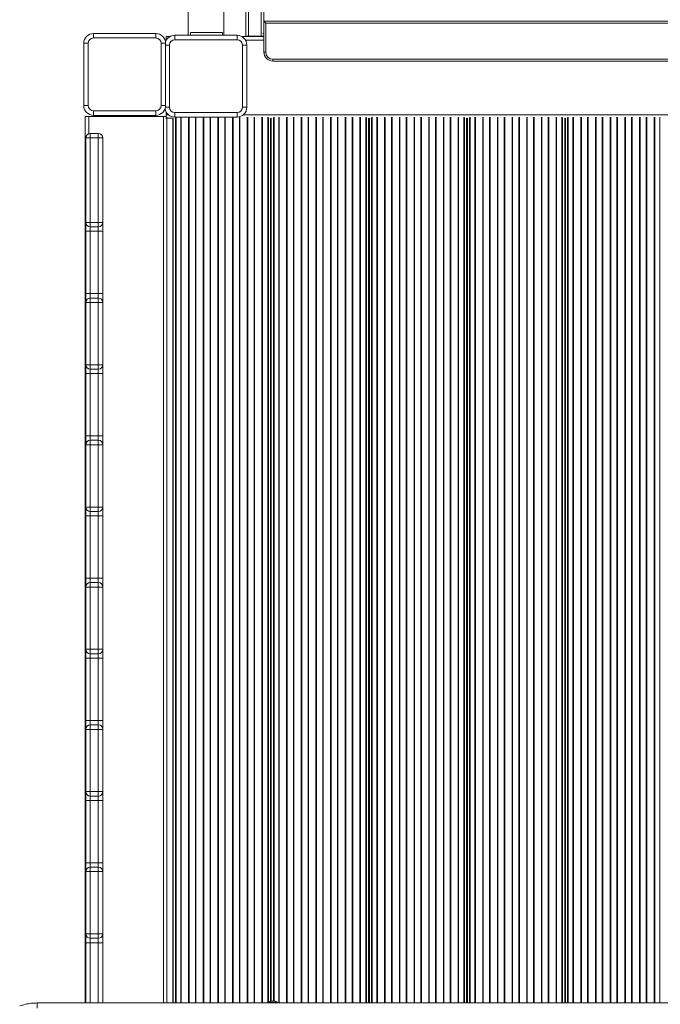
# Model space of a CAD drawing. Units: millimetres. Extents: x -17284 to 716, y -6515 to 4771.
# Drawn here: x -6958 to -6237, y -1854 to -747 of the extents above; entities that cross this region are included whole.
import ezdxf

# ---------------------------------------------------------------- set-up
doc = ezdxf.new("R2010")
doc.units = ezdxf.units.MM

msp = doc.modelspace()

# ---------------------------------------------------------------- linework, layer by layer
at = {"color": 7, "linetype": 'Continuous', "lineweight": 15}
for p, q in [((-6703.366, 979.152), (-6703.366, -765.807)), ((-6683.366, -755.378), (-6683.366, 979.152)), ((-6683.188, -749.099), (-6683.188, -783.765)), ((-6683.188, -749.099), (-6681.188, -751.099)), ((-5793.653, -749.099), (-6683.188, -749.099)), ((-6681.188, -783.765), (-6681.188, -751.099)), ((-6681.188, -751.099), (-5795.653, -751.099)), ((-6874.694, -762.855), (-6804.694, -762.855)), ((-6874.694, -762.855), (-6874.694, -767.855)), ((-6804.694, -762.855), (-6804.694, -767.855)), ((-6765.647, -761.807), (-6765.647, -764.807)), ((-6765.647, -761.807), (-6729.647, -761.807)), ((-6729.647, -761.807), (-6729.647, -764.807)), ((-6880.694, -773.855), (-6885.694, -773.855)), ((-6885.694, -843.855), (-6885.694, -773.855)), ((-6880.694, -773.855), (-6880.694, -843.855)), ((-6804.694, -767.855), (-6874.694, -767.855)), ((-6798.694, -843.855), (-6798.694, -773.855)), ((-6793.694, -773.855), (-6798.694, -773.855)), ((-6793.694, -773.855), (-6793.694, -843.855)), ((-6793.144, -766.191), (-6788.708, -766.191)), ((-6793.144, -766.191), (-6793.144, -770.191)), ((-6793.144, -770.191), (-6793.144, -770.767)), ((-6783.366, -769.807), (-6783.366, -764.807)), ((-6783.366, -764.807), (-6713.366, -764.807)), ((-6713.366, -769.807), (-6783.366, -769.807)), ((-6713.366, -769.807), (-6713.366, -764.807)), ((-6708.024, -766.191), (-6683.188, -766.191)), ((-6700.366, -765.807), (-6686.366, -765.807)), ((-6683.369, -765.807), (-6683.188, -765.807)), ((-6789.366, -775.807), (-6789.366, -845.807)), ((-6707.366, -845.807), (-6707.366, -775.807)), ((-6702.366, -775.807), (-6707.366, -775.807)), ((-6702.366, -775.807), (-6702.366, -845.807)), ((-6681.188, -783.765), (-6683.188, -783.765)), ((-6673.188, -791.765), (-6673.188, -793.765)), ((-5803.653, -791.765), (-6673.188, -791.765)), ((-6673.188, -793.765), (-5803.653, -793.765)), ((-6880.694, -843.855), (-6885.694, -843.855)), ((-6874.694, -849.855), (-6804.694, -849.855)), ((-6874.694, -849.855), (-6874.694, -854.855)), ((-6804.694, -849.855), (-6804.694, -854.855)), ((-6793.694, -843.855), (-6798.694, -843.855)), ((-6793.144, -850.847), (-6793.144, -854.191)), ((-6783.366, -856.807), (-6783.366, -851.807)), ((-6783.366, -851.807), (-6713.366, -851.807)), ((-6713.366, -856.807), (-6713.366, -851.807)), ((-6702.366, -845.807), (-6707.366, -845.807)), ((-6884.144, -856.191), (-6884.144, -1852.982)), ((-6884.144, -856.191), (-6880.144, -856.191)), ((-6880.144, -856.191), (-6796.144, -856.191)), ((-6804.694, -854.855), (-6874.694, -854.855)), ((-6796.144, -856.191), (-6793.144, -856.191)), ((-6793.144, -857.191), (-6793.498, -857.191)), ((-6792.144, -858.191), (-6793.498, -858.191)), ((-6793.144, -854.191), (-6793.144, -856.837)), ((-6793.144, -856.837), (-6793.144, -857.191)), ((-6792.144, -856.837), (-6792.144, -858.191)), ((-6792.144, -858.191), (-6792.144, -1852.982)), ((-6792.144, -858.191), (-6785.304, -858.191)), ((-6785.394, -1852.982), (-6785.394, -858.191)), ((-6713.366, -856.807), (-6783.366, -856.807)), ((-6675.483, -858.191), (-6675.054, -858.191)), ((-6675.394, -1850.793), (-6675.394, -858.191)), ((-6675.144, -1850.729), (-6675.144, -858.191)), ((-6565.233, -858.191), (-6564.804, -858.191)), ((-6565.144, -1852.982), (-6565.144, -858.191)), ((-6564.894, -1852.982), (-6564.894, -858.191)), ((-6454.983, -858.191), (-6454.554, -858.191)), ((-6454.894, -1852.982), (-6454.894, -858.191)), ((-6454.644, -1852.982), (-6454.644, -858.191)), ((-6344.733, -858.191), (-6344.304, -858.191)), ((-6344.644, -1852.982), (-6344.644, -858.191)), ((-6344.394, -1852.982), (-6344.394, -858.191)), ((-6883.384, -975.283), (-6883.384, -880.283)), ((-6883.384, -880.283), (-6878.384, -880.283)), ((-6878.384, -875.283), (-6878.384, -880.283)), ((-6878.384, -875.283), (-6869.384, -875.283)), ((-6878.384, -880.283), (-6878.384, -975.283)), ((-6878.384, -880.283), (-6869.384, -880.283)), ((-6869.384, -880.283), (-6869.384, -875.283)), ((-6869.384, -975.283), (-6869.384, -880.283)), ((-6869.384, -880.283), (-6864.384, -880.283)), ((-6864.384, -880.283), (-6864.384, -975.283)), ((-6675.394, -882.191), (-6675.144, -882.191)), ((-6565.144, -882.191), (-6564.894, -882.191)), ((-6454.894, -882.191), (-6454.644, -882.191)), ((-6344.644, -882.191), (-6344.394, -882.191)), ((-6883.384, -975.283), (-6878.384, -975.283)), ((-6883.384, -985.283), (-6883.384, -975.283)), ((-6883.384, -985.283), (-6878.384, -985.283)), ((-6883.384, -1055.283), (-6883.384, -985.283)), ((-6878.384, -975.283), (-6878.384, -980.283)), ((-6878.384, -975.283), (-6869.384, -975.283)), ((-6878.384, -980.283), (-6869.384, -980.283)), ((-6878.384, -980.283), (-6878.384, -985.283)), ((-6878.384, -985.283), (-6869.384, -985.283)), ((-6878.384, -985.283), (-6878.384, -1055.283)), ((-6869.384, -980.283), (-6869.384, -975.283)), ((-6869.384, -975.283), (-6864.384, -975.283)), ((-6869.384, -985.283), (-6869.384, -980.283)), ((-6869.384, -985.283), (-6864.384, -985.283)), ((-6869.384, -1055.283), (-6869.384, -985.283)), ((-6864.384, -975.283), (-6864.384, -985.283)), ((-6864.384, -985.283), (-6864.384, -1055.283)), ((-6883.384, -1055.283), (-6878.384, -1055.283)), ((-6883.384, -1065.283), (-6883.384, -1055.283)), ((-6878.384, -1055.283), (-6878.384, -1060.283)), ((-6878.384, -1055.283), (-6869.384, -1055.283)), ((-6878.384, -1060.283), (-6878.384, -1065.283)), ((-6878.384, -1060.283), (-6869.384, -1060.283)), ((-6869.384, -1060.283), (-6869.384, -1055.283)), ((-6869.384, -1055.283), (-6864.384, -1055.283)), ((-6869.384, -1065.283), (-6869.384, -1060.283)), ((-6864.384, -1055.283), (-6864.384, -1065.283)), ((-6883.384, -1135.283), (-6883.384, -1065.283)), ((-6883.384, -1065.283), (-6878.384, -1065.283)), ((-6878.384, -1065.283), (-6878.384, -1135.283)), ((-6878.384, -1065.283), (-6869.384, -1065.283)), ((-6869.384, -1135.283), (-6869.384, -1065.283)), ((-6869.384, -1065.283), (-6864.384, -1065.283)), ((-6864.384, -1065.283), (-6864.384, -1135.283)), ((-6883.384, -1135.283), (-6878.384, -1135.283)), ((-6883.384, -1145.283), (-6883.384, -1135.283)), ((-6878.384, -1135.283), (-6878.384, -1140.283)), ((-6878.384, -1135.283), (-6869.384, -1135.283)), ((-6878.384, -1140.283), (-6869.384, -1140.283)), ((-6878.384, -1140.283), (-6878.384, -1145.283)), ((-6869.384, -1135.283), (-6864.384, -1135.283)), ((-6869.384, -1140.283), (-6869.384, -1135.283)), ((-6869.384, -1145.283), (-6869.384, -1140.283)), ((-6864.384, -1135.283), (-6864.384, -1145.283)), ((-6883.384, -1145.283), (-6878.384, -1145.283)), ((-6883.384, -1215.283), (-6883.384, -1145.283)), ((-6878.384, -1145.283), (-6869.384, -1145.283)), ((-6878.384, -1145.283), (-6878.384, -1215.283)), ((-6869.384, -1145.283), (-6864.384, -1145.283)), ((-6869.384, -1215.283), (-6869.384, -1145.283)), ((-6864.384, -1145.283), (-6864.384, -1215.283)), ((-6883.384, -1215.283), (-6878.384, -1215.283)), ((-6883.384, -1225.283), (-6883.384, -1215.283)), ((-6878.384, -1215.283), (-6878.384, -1220.283)), ((-6878.384, -1215.283), (-6869.384, -1215.283)), ((-6869.384, -1220.283), (-6869.384, -1215.283)), ((-6869.384, -1215.283), (-6864.384, -1215.283)), ((-6864.384, -1215.283), (-6864.384, -1225.283)), ((-6883.384, -1295.283), (-6883.384, -1225.283)), ((-6883.384, -1225.283), (-6878.384, -1225.283)), ((-6878.384, -1220.283), (-6878.384, -1225.283)), ((-6878.384, -1220.283), (-6869.384, -1220.283)), ((-6878.384, -1225.283), (-6878.384, -1295.283)), ((-6878.384, -1225.283), (-6869.384, -1225.283)), ((-6869.384, -1225.283), (-6869.384, -1220.283)), ((-6869.384, -1295.283), (-6869.384, -1225.283)), ((-6869.384, -1225.283), (-6864.384, -1225.283)), ((-6864.384, -1225.283), (-6864.384, -1295.283)), ((-6883.384, -1295.283), (-6878.384, -1295.283)), ((-6883.384, -1305.283), (-6883.384, -1295.283)), ((-6878.384, -1295.283), (-6878.384, -1300.283)), ((-6878.384, -1295.283), (-6869.384, -1295.283)), ((-6869.384, -1300.283), (-6869.384, -1295.283)), ((-6869.384, -1295.283), (-6864.384, -1295.283)), ((-6864.384, -1295.283), (-6864.384, -1305.283)), ((-6883.384, -1305.283), (-6878.384, -1305.283)), ((-6883.384, -1375.283), (-6883.384, -1305.283)), ((-6878.384, -1300.283), (-6869.384, -1300.283)), ((-6878.384, -1300.283), (-6878.384, -1305.283)), ((-6878.384, -1305.283), (-6869.384, -1305.283)), ((-6878.384, -1305.283), (-6878.384, -1375.283)), ((-6869.384, -1305.283), (-6869.384, -1300.283)), ((-6869.384, -1305.283), (-6864.384, -1305.283)), ((-6869.384, -1375.283), (-6869.384, -1305.283)), ((-6864.384, -1305.283), (-6864.384, -1375.283)), ((-6883.384, -1375.283), (-6878.384, -1375.283)), ((-6883.384, -1385.283), (-6883.384, -1375.283)), ((-6878.384, -1375.283), (-6878.384, -1380.283)), ((-6878.384, -1375.283), (-6869.384, -1375.283)), ((-6878.384, -1380.283), (-6878.384, -1385.283)), ((-6878.384, -1380.283), (-6869.384, -1380.283)), ((-6869.384, -1380.283), (-6869.384, -1375.283)), ((-6869.384, -1375.283), (-6864.384, -1375.283)), ((-6869.384, -1385.283), (-6869.384, -1380.283)), ((-6864.384, -1375.283), (-6864.384, -1385.283)), ((-6883.384, -1455.283), (-6883.384, -1385.283)), ((-6883.384, -1385.283), (-6878.384, -1385.283)), ((-6878.384, -1385.283), (-6878.384, -1455.283)), ((-6878.384, -1385.283), (-6869.384, -1385.283)), ((-6864.384, -1385.283), (-6869.384, -1385.283)), ((-6869.384, -1455.283), (-6869.384, -1385.283)), ((-6864.384, -1385.283), (-6864.384, -1455.283)), ((-6878.384, -1455.283), (-6883.384, -1455.283)), ((-6883.384, -1465.283), (-6883.384, -1455.283)), ((-6878.384, -1455.283), (-6878.384, -1460.283)), ((-6878.384, -1455.283), (-6869.384, -1455.283)), ((-6878.384, -1460.283), (-6869.384, -1460.283)), ((-6878.384, -1460.283), (-6878.384, -1465.283)), ((-6864.384, -1455.283), (-6869.384, -1455.283)), ((-6869.384, -1460.283), (-6869.384, -1455.283)), ((-6869.384, -1465.283), (-6869.384, -1460.283)), ((-6864.384, -1455.283), (-6864.384, -1465.283)), ((-6878.384, -1465.283), (-6883.384, -1465.283)), ((-6883.384, -1535.282), (-6883.384, -1465.283)), ((-6878.384, -1465.283), (-6869.384, -1465.283)), ((-6878.384, -1465.283), (-6878.384, -1535.282)), ((-6864.384, -1465.283), (-6869.384, -1465.283)), ((-6869.384, -1535.282), (-6869.384, -1465.283)), ((-6864.384, -1465.283), (-6864.384, -1535.282)), ((-6878.384, -1535.282), (-6883.384, -1535.282)), ((-6883.384, -1545.282), (-6883.384, -1535.282)), ((-6878.384, -1535.282), (-6878.384, -1540.282)), ((-6878.384, -1535.282), (-6869.384, -1535.282)), ((-6869.384, -1540.282), (-6869.384, -1535.282)), ((-6864.384, -1535.282), (-6869.384, -1535.282)), ((-6864.384, -1535.282), (-6864.384, -1545.282)), ((-6883.384, -1615.282), (-6883.384, -1545.282)), ((-6878.384, -1545.282), (-6883.384, -1545.282)), ((-6878.384, -1540.282), (-6878.384, -1545.282)), ((-6878.384, -1540.282), (-6869.384, -1540.282)), ((-6878.384, -1545.282), (-6869.384, -1545.282)), ((-6878.384, -1545.282), (-6878.384, -1615.282)), ((-6869.384, -1545.282), (-6869.384, -1540.282)), ((-6869.384, -1615.282), (-6869.384, -1545.282)), ((-6864.384, -1545.282), (-6869.384, -1545.282)), ((-6864.384, -1545.282), (-6864.384, -1615.282)), ((-6878.384, -1615.282), (-6883.384, -1615.282)), ((-6883.384, -1625.282), (-6883.384, -1615.282)), ((-6878.384, -1615.282), (-6878.384, -1620.282)), ((-6878.384, -1615.282), (-6869.384, -1615.282)), ((-6864.384, -1615.282), (-6869.384, -1615.282)), ((-6869.384, -1620.282), (-6869.384, -1615.282)), ((-6864.384, -1615.282), (-6864.384, -1625.282)), ((-6878.384, -1625.282), (-6883.384, -1625.282)), ((-6883.384, -1695.282), (-6883.384, -1625.282)), ((-6878.384, -1620.282), (-6869.384, -1620.282)), ((-6878.384, -1620.282), (-6878.384, -1625.282)), ((-6878.384, -1625.282), (-6869.384, -1625.282)), ((-6878.384, -1625.282), (-6878.384, -1695.282)), ((-6869.384, -1625.282), (-6869.384, -1620.282)), ((-6864.384, -1625.282), (-6869.384, -1625.282)), ((-6869.384, -1695.282), (-6869.384, -1625.282)), ((-6864.384, -1625.282), (-6864.384, -1695.282)), ((-6878.384, -1695.282), (-6883.384, -1695.282)), ((-6883.384, -1705.282), (-6883.384, -1695.282)), ((-6878.384, -1695.282), (-6878.384, -1700.282)), ((-6878.384, -1695.282), (-6869.384, -1695.282)), ((-6878.384, -1700.282), (-6878.384, -1705.282)), ((-6878.384, -1700.282), (-6869.384, -1700.282)), ((-6869.384, -1700.282), (-6869.384, -1695.282)), ((-6864.384, -1695.282), (-6869.384, -1695.282)), ((-6869.384, -1705.282), (-6869.384, -1700.282)), ((-6864.384, -1695.282), (-6864.384, -1705.282)), ((-6883.384, -1775.282), (-6883.384, -1705.282)), ((-6878.384, -1705.282), (-6883.384, -1705.282)), ((-6878.384, -1705.282), (-6878.384, -1775.282)), ((-6878.384, -1705.282), (-6869.384, -1705.282)), ((-6864.384, -1705.282), (-6869.384, -1705.282)), ((-6869.384, -1775.282), (-6869.384, -1705.282)), ((-6864.384, -1705.282), (-6864.384, -1775.282)), ((-6878.384, -1775.282), (-6883.384, -1775.282)), ((-6883.384, -1785.282), (-6883.384, -1775.282)), ((-6878.384, -1775.282), (-6869.384, -1775.282)), ((-6878.384, -1775.282), (-6878.384, -1780.282)), ((-6878.384, -1780.282), (-6869.384, -1780.282)), ((-6878.384, -1780.282), (-6878.384, -1785.282)), ((-6864.384, -1775.282), (-6869.384, -1775.282)), ((-6869.384, -1780.282), (-6869.384, -1775.282)), ((-6869.384, -1785.282), (-6869.384, -1780.282)), ((-6864.384, -1775.282), (-6864.384, -1785.282)), ((-6878.384, -1785.282), (-6883.384, -1785.282)), ((-6883.384, -1852.982), (-6883.384, -1785.282)), ((-6878.384, -1785.282), (-6869.384, -1785.282)), ((-6864.384, -1785.282), (-6869.384, -1785.282)), ((-6864.384, -1785.282), (-6864.384, -1852.982)), ((-6938.04, -1852.982), (-5538.04, -1852.982)), ((-6678.04, -1851.982), (-6678.04, -1852.982)), ((-6678.04, -1851.982), (-6668.04, -1851.982)), ((-6668.04, -1852.982), (-6668.04, -1851.982))]:
    msp.add_line(p, q, dxfattribs=at)
at = {"color": 8, "linetype": 'Continuous', "lineweight": 15}
for p, q in [((-6700.366, -765.807), (-6700.366, 979.152)), ((-6686.366, 979.152), (-6686.366, -765.807)), ((-6683.366, -748.807), (-5793.366, -748.807)), ((-6683.188, -762.807), (-6684.257, -762.807)), ((-6793.144, -770.191), (-6792.824, -770.191)), ((-6703.908, -770.191), (-6683.188, -770.191)), ((-6789.366, -775.807), (-6793.694, -775.807)), ((-6789.366, -845.807), (-6793.868, -845.807)), ((-6880.144, -856.191), (-6880.144, -875.602)), ((-6796.144, -856.191), (-6796.144, -1852.982)), ((-6793.144, -854.191), (-6790.487, -854.191)), ((-6785.101, -1852.982), (-6785.101, -858.181)), ((-6782.686, -1852.982), (-6782.686, -857.136)), ((-6781.979, -1852.982), (-6781.979, -856.837)), ((-6776.747, -1852.982), (-6776.747, -856.837)), ((-6776.112, -1852.982), (-6776.112, -857.074)), ((-6767.887, -1852.982), (-6767.887, -857.074)), ((-6767.252, -1852.982), (-6767.252, -856.837)), ((-6760.247, -1852.982), (-6760.247, -856.837)), ((-6759.612, -1852.982), (-6759.612, -857.074)), ((-6751.387, -1852.982), (-6751.387, -857.074)), ((-6750.752, -1852.982), (-6750.752, -856.837)), ((-6743.747, -1852.982), (-6743.747, -856.837)), ((-6743.112, -1852.982), (-6743.112, -857.074)), ((-6734.887, -1852.982), (-6734.887, -857.074)), ((-6734.252, -1852.982), (-6734.252, -856.837)), ((-6727.247, -1852.982), (-6727.247, -856.837)), ((-6726.612, -1852.982), (-6726.612, -857.074)), ((-6718.387, -1852.982), (-6718.387, -857.074)), ((-6717.752, -1852.982), (-6717.752, -856.837)), ((-6710.747, -1852.982), (-6710.747, -856.837)), ((-6710.112, -1852.982), (-6710.112, -857.074)), ((-6706.245, -854.191), (-5770.487, -854.191)), ((-6701.887, -1852.982), (-6701.887, -857.074)), ((-6701.252, -1852.982), (-6701.252, -856.837)), ((-6694.247, -1852.982), (-6694.247, -856.837)), ((-6693.612, -1852.982), (-6693.612, -857.074)), ((-6685.387, -1852.982), (-6685.387, -857.074)), ((-6684.752, -1852.982), (-6684.752, -856.837)), ((-6678.808, -1852.982), (-6678.808, -856.837)), ((-6678.101, -1852.982), (-6678.101, -857.136)), ((-6675.686, -1850.876), (-6675.686, -858.181)), ((-6674.851, -1850.665), (-6674.851, -858.181)), ((-6672.436, -1850.502), (-6672.436, -857.136)), ((-6671.729, -1850.577), (-6671.729, -856.837)), ((-6666.497, -1852.982), (-6666.497, -856.837)), ((-6665.862, -1852.982), (-6665.862, -857.074)), ((-6657.637, -1852.982), (-6657.637, -857.074)), ((-6657.002, -1852.982), (-6657.002, -856.837)), ((-6649.997, -1852.982), (-6649.997, -856.837)), ((-6649.362, -1852.982), (-6649.362, -857.074)), ((-6641.137, -1852.982), (-6641.137, -857.074)), ((-6640.502, -1852.982), (-6640.502, -856.837)), ((-6633.497, -1852.982), (-6633.497, -856.837)), ((-6632.862, -1852.982), (-6632.862, -857.074)), ((-6624.637, -1852.982), (-6624.637, -857.074)), ((-6624.002, -1852.982), (-6624.002, -856.837)), ((-6616.997, -1852.982), (-6616.997, -856.837)), ((-6616.362, -1852.982), (-6616.362, -857.074)), ((-6608.137, -1852.982), (-6608.137, -857.074)), ((-6607.502, -1852.982), (-6607.502, -856.837)), ((-6600.497, -1852.982), (-6600.497, -856.837)), ((-6599.862, -1852.982), (-6599.862, -857.074)), ((-6591.637, -1852.982), (-6591.637, -857.074)), ((-6591.002, -1852.982), (-6591.002, -856.837)), ((-6583.997, -1852.982), (-6583.997, -856.837)), ((-6583.362, -1852.982), (-6583.362, -857.074)), ((-6575.137, -1852.982), (-6575.137, -857.074)), ((-6574.502, -1852.982), (-6574.502, -856.837)), ((-6568.558, -1852.982), (-6568.558, -856.837)), ((-6567.851, -1852.982), (-6567.851, -857.136)), ((-6565.436, -1852.982), (-6565.436, -858.181)), ((-6564.601, -1852.982), (-6564.601, -858.181)), ((-6562.186, -1852.982), (-6562.186, -857.136)), ((-6561.479, -1852.982), (-6561.479, -856.837)), ((-6556.247, -1852.982), (-6556.247, -856.837)), ((-6555.612, -1852.982), (-6555.612, -857.074)), ((-6547.387, -1852.982), (-6547.387, -857.074)), ((-6546.752, -1852.982), (-6546.752, -856.837)), ((-6539.747, -1852.982), (-6539.747, -856.837)), ((-6539.112, -1852.982), (-6539.112, -857.074)), ((-6530.887, -1852.982), (-6530.887, -857.074)), ((-6530.252, -1852.982), (-6530.252, -856.837)), ((-6523.247, -1852.982), (-6523.247, -856.837)), ((-6522.612, -1852.982), (-6522.612, -857.074)), ((-6514.387, -1852.982), (-6514.387, -857.074)), ((-6513.752, -1852.982), (-6513.752, -856.837)), ((-6506.747, -1852.982), (-6506.747, -856.837)), ((-6506.112, -1852.982), (-6506.112, -857.074)), ((-6497.887, -1852.982), (-6497.887, -857.074)), ((-6497.252, -1852.982), (-6497.252, -856.837)), ((-6490.247, -1852.982), (-6490.247, -856.837)), ((-6489.612, -1852.982), (-6489.612, -857.074)), ((-6481.387, -1852.982), (-6481.387, -857.074)), ((-6480.752, -1852.982), (-6480.752, -856.837)), ((-6473.747, -1852.982), (-6473.747, -856.837)), ((-6473.112, -1852.982), (-6473.112, -857.074)), ((-6464.887, -1852.982), (-6464.887, -857.074)), ((-6464.252, -1852.982), (-6464.252, -856.837)), ((-6458.308, -1852.982), (-6458.308, -856.837)), ((-6457.601, -1852.982), (-6457.601, -857.136)), ((-6455.186, -1852.982), (-6455.186, -858.181)), ((-6454.351, -1852.982), (-6454.351, -858.181)), ((-6451.936, -1852.982), (-6451.936, -857.136)), ((-6451.229, -1852.982), (-6451.229, -856.837)), ((-6445.997, -1852.982), (-6445.997, -856.837)), ((-6445.362, -1852.982), (-6445.362, -857.074)), ((-6437.137, -1852.982), (-6437.137, -857.074)), ((-6436.502, -1852.982), (-6436.502, -856.837)), ((-6429.497, -1852.982), (-6429.497, -856.837)), ((-6428.862, -1852.982), (-6428.862, -857.074)), ((-6420.637, -1852.982), (-6420.637, -857.074)), ((-6420.002, -1852.982), (-6420.002, -856.837)), ((-6412.997, -1852.982), (-6412.997, -856.837)), ((-6412.362, -1852.982), (-6412.362, -857.074)), ((-6404.137, -1852.982), (-6404.137, -857.074)), ((-6403.502, -1852.982), (-6403.502, -856.837)), ((-6396.497, -1852.982), (-6396.497, -856.837)), ((-6395.862, -1852.982), (-6395.862, -857.074)), ((-6387.637, -1852.982), (-6387.637, -857.074)), ((-6387.002, -1852.982), (-6387.002, -856.837)), ((-6379.997, -1852.982), (-6379.997, -856.837)), ((-6379.362, -1852.982), (-6379.362, -857.074)), ((-6371.137, -1852.982), (-6371.137, -857.074)), ((-6370.502, -1852.982), (-6370.502, -856.837)), ((-6363.497, -1852.982), (-6363.497, -856.837)), ((-6362.862, -1852.982), (-6362.862, -857.074)), ((-6354.637, -1852.982), (-6354.637, -857.074)), ((-6354.002, -1852.982), (-6354.002, -856.837)), ((-6348.058, -1852.982), (-6348.058, -856.837)), ((-6347.351, -1852.982), (-6347.351, -857.136)), ((-6344.936, -1852.982), (-6344.936, -858.181)), ((-6344.101, -1852.982), (-6344.101, -858.181)), ((-6341.686, -1852.982), (-6341.686, -857.136)), ((-6340.979, -1852.982), (-6340.979, -856.837)), ((-6335.747, -1852.982), (-6335.747, -856.837)), ((-6335.112, -1852.982), (-6335.112, -857.074)), ((-6326.887, -1852.982), (-6326.887, -857.074)), ((-6326.252, -1852.982), (-6326.252, -856.837)), ((-6319.247, -1852.982), (-6319.247, -856.837)), ((-6318.612, -1852.982), (-6318.612, -857.074)), ((-6310.387, -1852.982), (-6310.387, -857.074)), ((-6309.752, -1852.982), (-6309.752, -856.837)), ((-6302.747, -1852.982), (-6302.747, -856.837)), ((-6302.112, -1852.982), (-6302.112, -857.074)), ((-6293.887, -1852.982), (-6293.887, -857.074)), ((-6293.252, -1852.982), (-6293.252, -856.837)), ((-6286.247, -1852.982), (-6286.247, -856.837)), ((-6285.612, -1852.982), (-6285.612, -857.074)), ((-6277.387, -1852.982), (-6277.387, -857.074)), ((-6276.752, -1852.982), (-6276.752, -856.837)), ((-6269.747, -1852.982), (-6269.747, -856.837)), ((-6269.112, -1852.982), (-6269.112, -857.074)), ((-6260.887, -1852.982), (-6260.887, -857.074)), ((-6260.252, -1852.982), (-6260.252, -856.837)), ((-6253.247, -1852.982), (-6253.247, -856.837)), ((-6252.612, -1852.982), (-6252.612, -857.074)), ((-6244.387, -1852.982), (-6244.387, -857.074)), ((-6243.752, -1852.982), (-6243.752, -856.837)), ((-6237.808, -1852.982), (-6237.808, -856.837)), ((-6878.384, -1540.282), (-6878.396, -1540.282)), ((-6878.384, -1785.282), (-6878.384, -1852.982)), ((-6869.384, -1852.982), (-6869.384, -1785.282))]:
    msp.add_line(p, q, dxfattribs=at)
at = {"color": 7, "linetype": 'Continuous', "lineweight": 15}
for centre, radius, start, end in [((-6874.694, -773.855), 11, 90, 180), ((-6804.694, -773.855), 11, 0, 90), ((-6874.694, -773.855), 6, 90, 180), ((-6804.694, -773.855), 6, 0, 90), ((-6783.366, -775.807), 11, 90, 161.547323), ((-6783.366, -775.807), 6, 90, 180), ((-6713.366, -775.807), 11, 0, 90), ((-6713.366, -775.807), 6, 0, 90), ((-6673.188, -783.765), 10, 180, 270), ((-6673.188, -783.765), 8, 180, 270), ((-6874.694, -843.855), 11, 180, 270), ((-6874.694, -843.855), 6, 180, 270), ((-6804.694, -843.855), 6, 270, 0), ((-6804.694, -843.855), 11, 270, 0), ((-6783.366, -845.807), 11, 187.993766, 270), ((-6783.366, -845.807), 6, 180, 270), ((-6713.366, -845.807), 6, 270, 0), ((-6713.366, -845.807), 11, 270, 0), ((-6878.384, -880.283), 5, 90, 180), ((-6869.384, -880.283), 5, 0, 90), ((-6878.384, -975.283), 5, 180, 270), ((-6869.384, -975.283), 5, 270, 360), ((-6878.384, -1065.283), 5, 90, 180), ((-6869.384, -1065.283), 5, 0, 90), ((-6878.384, -1135.283), 5, 180, 270), ((-6869.384, -1135.283), 5, 270, 360), ((-6878.384, -1225.283), 5, 90, 180), ((-6869.384, -1225.283), 5, 0, 90), ((-6878.384, -1295.283), 5, 180, 270), ((-6869.384, -1295.283), 5, 270, 360), ((-6878.384, -1385.283), 5, 90, 180), ((-6869.384, -1385.283), 5, 0, 90), ((-6878.384, -1455.283), 5, 180, 270), ((-6869.384, -1455.283), 5, 270, 0), ((-6878.384, -1545.282), 5, 90, 180), ((-6869.384, -1545.282), 5, 0, 90), ((-6878.384, -1615.282), 5, 180, 270), ((-6869.384, -1615.282), 5, 270, 0), ((-6878.384, -1705.282), 5, 90, 180), ((-6869.384, -1705.282), 5, 0, 90), ((-6878.384, -1775.282), 5, 180, 270), ((-6869.384, -1775.282), 5, 270, 0), ((-6673.04, -1859.566), 9.083, 56.601512, 123.398488)]:
    msp.add_arc(centre, radius, start, end, dxfattribs=at)
for points, knots in [([(-6768.366, 979.152), (-6768.366, 973.898), (-6768.366, 962.94), (-6768.366, 947.139), (-6768.366, 932.131), (-6768.366, 918.746), (-6768.366, 906.493), (-6768.366, 895.304), (-6768.366, 884.816), (-6768.366, 865.787), (-6768.366, 837.628), (-6768.366, 800.044), (-6768.366, 757.504), (-6768.366, 710.209), (-6768.366, 658.323), (-6768.366, 606.272), (-6768.366, 550.767), (-6768.366, 491.806), (-6768.366, 429.396), (-6768.366, 366.888), (-6768.366, 304.31), (-6768.366, 241.687), (-6768.366, 182.057), (-6768.366, 125.445), (-6768.366, 71.865), (-6768.366, 18.31), (-6768.366, -35.205), (-6768.366, -88.342), (-6768.366, -141.082), (-6768.366, -193.404), (-6768.366, -245.602), (-6768.366, -290.215), (-6768.366, -327.303), (-6768.366, -356.923), (-6768.366, -386.366), (-6768.366, -415.245), (-6768.366, -443.166), (-6768.366, -469.868), (-6768.366, -490.187), (-6768.366, -504.89), (-6768.366, -514.75), (-6768.366, -525.69), (-6768.366, -537.728), (-6768.366, -550.775), (-6768.366, -564.819), (-6768.366, -579.844), (-6768.366, -595.926), (-6768.366, -613.191), (-6768.366, -631.653), (-6768.366, -651.326), (-6768.366, -672.098), (-6768.366, -693.967), (-6768.366, -716.936), (-6768.366, -740.672), (-6768.366, -756.75), (-6768.366, -764.807)], [0, 0, 0, 0, 0.00919723, 0.01918104, 0.0276395, 0.03543496, 0.04256762, 0.04903771, 0.05496449, 0.06086536, 0.0822183, 0.10400641, 0.12618646, 0.15597711, 0.18577052, 0.21556737, 0.24536706, 0.28084716, 0.31633001, 0.35181653, 0.38730548, 0.42279796, 0.45829006, 0.48864547, 0.51899894, 0.5493507, 0.57970101, 0.61004881, 0.63985268, 0.66965384, 0.6994497, 0.72924233, 0.74626506, 0.76328798, 0.78031258, 0.79711523, 0.81324386, 0.82868552, 0.84343988, 0.8485398, 0.85424414, 0.86058871, 0.86757375, 0.8751995, 0.88331296, 0.89204494, 0.90139565, 0.9113653, 0.92217661, 0.93363269, 0.9457336, 0.9584793, 0.97186966, 0.98590442, 1, 1, 1, 1]), ([(-6728.366, -764.807), (-6728.366, -756.726), (-6728.366, -740.682), (-6728.366, -717.121), (-6728.366, -694.575), (-6728.366, -673.376), (-6728.366, -653.524), (-6728.366, -635.018), (-6728.366, -618.281), (-6728.366, -603.242), (-6728.366, -589.83), (-6728.366, -577.552), (-6728.366, -566.342), (-6728.366, -555.838), (-6728.366, -536.789), (-6728.366, -508.609), (-6728.366, -471.013), (-6728.366, -428.482), (-6728.366, -381.227), (-6728.366, -329.428), (-6728.366, -277.476), (-6728.366, -225.013), (-6728.366, -172.051), (-6728.366, -118.614), (-6728.366, -65.084), (-6728.366, -11.482), (-6728.366, 42.171), (-6728.366, 95.857), (-6728.366, 153.988), (-6728.366, 216.548), (-6728.366, 283.513), (-6728.366, 350.432), (-6728.366, 412.506), (-6728.366, 469.723), (-6728.366, 522.09), (-6728.366, 574.355), (-6728.366, 619.048), (-6728.366, 656.208), (-6728.366, 685.881), (-6728.366, 715.368), (-6728.366, 744.277), (-6728.366, 772.217), (-6728.366, 798.928), (-6728.366, 819.244), (-6728.366, 833.935), (-6728.366, 843.781), (-6728.366, 854.703), (-6728.366, 866.721), (-6728.366, 879.748), (-6728.366, 893.768), (-6728.366, 908.768), (-6728.366, 924.82), (-6728.366, 942.053), (-6728.366, 960.283), (-6728.366, 972.805), (-6728.366, 979.152)], [0, 0, 0, 0, 0.01413785, 0.02807048, 0.04121437, 0.0535693, 0.06513521, 0.07591213, 0.0859002, 0.09436311, 0.10216351, 0.10930159, 0.11577756, 0.12170707, 0.12760824, 0.14896314, 0.17075386, 0.19293685, 0.22273189, 0.25252456, 0.28231501, 0.3121083, 0.34251588, 0.37292621, 0.40333998, 0.43375585, 0.4641731, 0.49459302, 0.5250134, 0.56295892, 0.60090336, 0.63884674, 0.67678547, 0.70659281, 0.73639752, 0.76619945, 0.79599937, 0.81302578, 0.83005083, 0.84707546, 0.86387936, 0.88000873, 0.89545098, 0.91020657, 0.91530158, 0.92099878, 0.92733663, 0.93431537, 0.94193523, 0.95004332, 0.95877034, 0.96811653, 0.97808213, 0.98888981, 1, 1, 1, 1]), ([(-6700.366, -765.807), (-6700.441, -765.807), (-6700.838, -765.807), (-6701.552, -765.807), (-6702.386, -765.807), (-6703.014, -765.807), (-6703.326, -765.807), (-6703.355, -765.807), (-6703.366, -765.807)], [0, 0, 0, 0, 0.046794056, 0.248168418, 0.450639459, 0.659164372, 0.876389377, 1, 1, 1, 1]), ([(-6683.366, -765.807), (-6683.384, -765.807), (-6683.429, -765.807), (-6683.845, -765.807), (-6684.589, -765.807), (-6685.48, -765.807), (-6686.096, -765.807), (-6686.366, -765.807)], [0, 0, 0, 0, 0.16302827, 0.39185769, 0.61614307, 0.83144526, 1, 1, 1, 1]), ([(-6957.765, -1856.317), (-6955.636, -1855.655), (-6951.399, -1854.336), (-6944.753, -1853.207), (-6940.277, -1853.057), (-6938.04, -1852.982)], [0, 0, 0, 0, 0.33564325, 0.66800833, 1, 1, 1, 1])]:
    msp.add_open_spline(points, degree=3, knots=knots, dxfattribs=at)
msp.add_open_spline([(-6938.04, -1858.747), (-6938.04, -1857.898), (-6938.04, -1856.201), (-6938.04, -1854.399), (-6938.04, -1853.205), (-6938.04, -1853.056), (-6938.04, -1852.982)], degree=3, dxfattribs=at)

doc.saveas('drawing.dxf')
